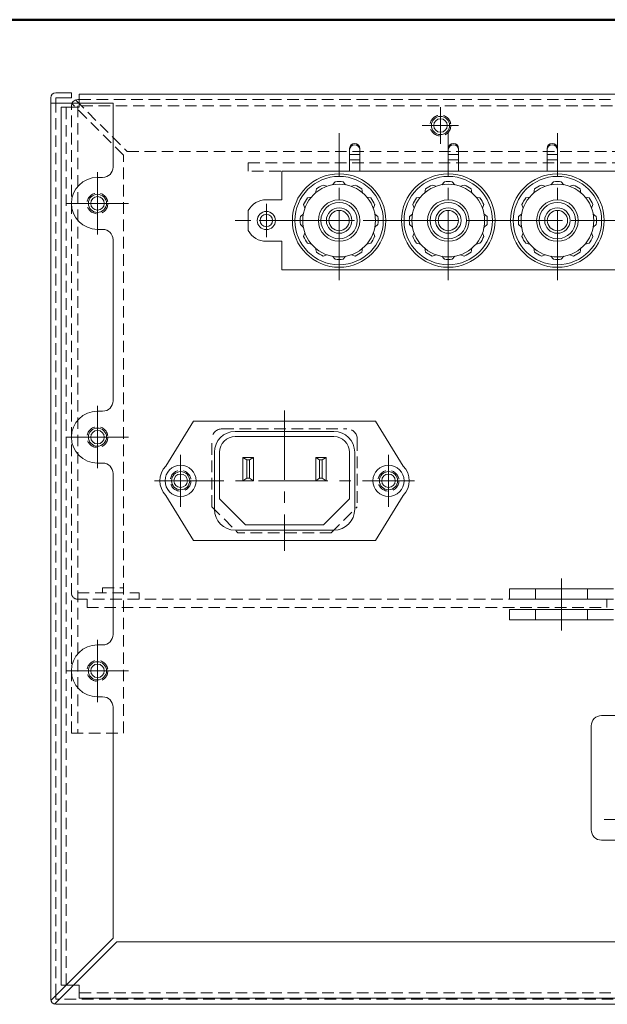
# Paper-space layout 'ISO A1 ﾀｲﾄﾙ ﾌﾞﾛｯｸ' of a CAD drawing. Units: millimetres. Extents: x -134 to 1164, y -94 to 822.
# Drawn here: x 303 to 416, y 613 to 802 of the extents above; entities that cross this region are included whole.
import ezdxf

# ---------------------------------------------------------------- set-up
doc = ezdxf.new("R2010")
doc.units = ezdxf.units.MM
doc.header["$LTSCALE"] = 0.7
doc.linetypes.add('CENTER2', pattern=[28.575, 19.05, -3.175, 3.175, -3.175])
doc.linetypes.add('HIDDEN2', pattern=[4.7625, 3.175, -1.5875])
doc.layers.get('0').update_dxf_attribs({"lineweight": 50})
for name, color, linetype, lineweight in [('%%C13 Knob', 254, 'Continuous', 15), ('Main Chassis', 7, 'Continuous', 18), ('Pcb', 30, 'Continuous', 15), ('Rear Chassis', 80, 'Continuous', 15), ('Tact Button Ring', 73, 'Continuous', 15), ('Upper Cover', 142, 'Continuous', 15), ('Viewport', 70, 'Continuous', 15), ('Volume', 60, 'Continuous', 15)]:
    doc.layers.add(name, color=color, linetype=linetype, lineweight=lineweight)

psp = doc.layouts.new('ISO A1 ﾀｲﾄﾙ ﾌﾞﾛｯｸ')

# ---------------------------------------------------------------- linework, layer by layer
at = {"layer": '%%C13 Knob', "linetype": 'HIDDEN2'}
psp.add_circle((383.75, 782.13), 2, dxfattribs=at)
at = {"layer": '%%C13 Knob', "linetype": 'Continuous'}
psp.add_circle((383.75, 782.13), 1.3, dxfattribs=at)
psp.add_line((-113.5, 802.5), (1143.5, 802.5))
at = {"layer": 'Main Chassis', "linetype": 'HIDDEN2'}
for p, q in [((313.53, 787.05), (323.46, 777.13)), ((312.75, 665.13), (312.75, 785.63)), ((322.75, 776.42), (312.82, 786.35)), ((733.55, 785.93), (313.95, 785.93)), ((313.95, 785.93), (313.95, 665.13)), ((322.75, 665.13), (322.75, 776.42)), ((323.46, 777.13), (689.75, 777.13)), ((313.95, 692.13), (325.75, 692.13)), ((318.75, 693.13), (322.75, 693.13)), ((318.75, 692.13), (318.75, 693.13)), ((325.75, 692.13), (325.75, 690.93)), ((325.75, 690.93), (313.95, 690.93)), ((312.75, 665.13), (322.75, 665.13))]:
    psp.add_line(p, q, dxfattribs=at)
at = {"layer": 'Main Chassis', "linetype": 'Continuous'}
for p, q in [((314.25, 787.13), (313.95, 787.13)), ((312.75, 785.93), (312.75, 785.63))]:
    psp.add_line(p, q, dxfattribs=at)
at = {"layer": 'Main Chassis', "linetype": 'HIDDEN2'}
for centre in [(317.75, 767.13), (317.75, 722.13), (317.75, 677.13)]:
    psp.add_circle(centre, 2, dxfattribs=at)
at = {"layer": 'Main Chassis', "linetype": 'Continuous'}
for centre in [(317.75, 767.13), (317.75, 722.13), (317.75, 677.13)]:
    psp.add_circle(centre, 1.3, dxfattribs=at)
psp.add_arc((313.95, 785.93), 1.2, 90, 180, dxfattribs=at)
at = {"layer": 'Main Chassis', "linetype": 'HIDDEN2'}
psp.add_arc((313.95, 692.13), 1.2, 180, 270, dxfattribs=at)
at = {"layer": 'Pcb', "linetype": 'HIDDEN2'}
for p, q in [((346.75, 773.33), (346.75, 774.93)), ((346.75, 774.93), (699.75, 774.93)), ((699.75, 773.33), (346.75, 773.33)), ((315.75, 690.93), (315.75, 689.33)), ((415.75, 690.93), (315.75, 690.93)), ((415.75, 689.33), (415.75, 690.93)), ((315.75, 689.33), (415.75, 689.33))]:
    psp.add_line(p, q, dxfattribs=at)
at = {"layer": 'Rear Chassis', "linetype": 'Continuous'}
for p, q in [((314.25, 785.63), (314.25, 788.13)), ((314.25, 788.13), (733.25, 788.13)), ((310.75, 616.63), (310.75, 785.63)), ((310.75, 785.63), (314.25, 785.63)), ((397.05, 690.93), (397.05, 692.93)), ((397.05, 692.93), (417.05, 692.93)), ((402.05, 690.93), (402.05, 692.93)), ((412.05, 690.93), (412.05, 692.93)), ((417.05, 690.93), (397.05, 690.93)), ((397.05, 686.93), (397.05, 688.93)), ((397.05, 688.93), (417.05, 688.93)), ((402.05, 686.93), (402.05, 688.93)), ((412.05, 686.93), (412.05, 688.93)), ((417.05, 686.93), (397.05, 686.93)), ((314.25, 616.63), (310.75, 616.63)), ((314.25, 614.13), (314.25, 616.63)), ((733.25, 614.13), (314.25, 614.13))]:
    psp.add_line(p, q, dxfattribs=at)
at = {"layer": 'Rear Chassis', "linetype": 'HIDDEN2'}
for p, q in [((314.25, 787.13), (733.25, 787.13)), ((311.75, 616.63), (311.75, 785.63)), ((341.75, 723.73), (365.75, 723.73)), ((339.75, 708.73), (339.75, 721.73)), ((367.75, 721.73), (367.75, 708.73)), ((339.75, 708.73), (344.75, 703.73)), ((362.75, 703.73), (367.75, 708.73)), ((362.75, 703.73), (344.75, 703.73)), ((733.25, 615.13), (314.25, 615.13))]:
    psp.add_line(p, q, dxfattribs=at)
at = {"layer": 'Rear Chassis', "linetype": 'Continuous'}
for centre, radius in [((383.75, 782.13), 1.75), ((317.75, 767.13), 1.75), ((350.25, 763.83), 1.75), ((317.75, 722.13), 1.75), ((333.75, 713.73), 1.3), ((373.75, 713.73), 1.3), ((317.75, 677.13), 1.75)]:
    psp.add_circle(centre, radius, dxfattribs=at)
at = {"layer": 'Rear Chassis'}
for centre in [(364.25, 763.83), (385.25, 763.83), (406.25, 763.83)]:
    psp.add_circle(centre, 9, dxfattribs=at)
at = {"layer": 'Rear Chassis', "linetype": 'HIDDEN2'}
for centre in [(333.75, 713.73), (373.75, 713.73)]:
    psp.add_circle(centre, 2, dxfattribs=at)
for centre, start, end in [((341.75, 721.73), 90, 180), ((365.75, 721.73), 0, 90)]:
    psp.add_arc(centre, 2, start, end, dxfattribs=at)
at = {"layer": 'Tact Button Ring', "linetype": 'Continuous'}
for p, q in [((383.75, 785.63), (383.75, 778.63)), ((380.25, 782.13), (387.25, 782.13)), ((317.75, 773.13), (317.75, 761.13)), ((323.75, 767.13), (311.75, 767.13)), ((317.75, 728.13), (317.75, 716.13)), ((323.75, 722.13), (311.75, 722.13)), ((333.75, 718.73), (333.75, 708.73)), ((373.75, 718.73), (373.75, 708.73)), ((320.75, 687.33), (320.75, 695.13)), ((407.05, 694.93), (407.05, 684.93)), ((317.75, 683.13), (317.75, 671.13)), ((323.75, 677.13), (311.75, 677.13))]:
    psp.add_line(p, q, dxfattribs=at)
at = {"layer": 'Tact Button Ring', "linetype": 'CENTER2'}
for p, q in [((364.25, 752.33), (364.25, 780.65)), ((385.25, 752.33), (385.25, 780.65)), ((406.25, 752.33), (406.25, 780.65)), ((447.25, 763.83), (344.25, 763.83)), ((702.25, 763.83), (344.25, 763.83)), ((353.75, 727.23), (353.75, 700.23)), ((328.75, 713.73), (378.75, 713.73))]:
    psp.add_line(p, q, dxfattribs=at)
at = {"layer": 'Tact Button Ring'}
for p, q in [((350.25, 760.63), (350.25, 767.03)), ((415.25, 648.53), (422.25, 648.53))]:
    psp.add_line(p, q, dxfattribs=at)
at = {"layer": 'Upper Cover'}
for p, q in [((308.75, 613.93), (308.75, 787.43)), ((309.75, 788.43), (312.75, 788.43)), ((312.75, 787.43), (309.75, 787.43)), ((309.75, 787.43), (309.75, 786.43)), ((312.75, 788.43), (312.75, 787.43)), ((308.75, 786.43), (320.75, 786.43)), ((320.75, 774.13), (320.75, 786.43)), ((317.75, 772.13), (318.75, 772.13)), ((317.75, 762.13), (318.75, 762.13)), ((320.75, 760.13), (320.75, 729.13)), ((318.75, 727.13), (317.75, 727.13)), ((317.75, 717.13), (318.75, 717.13)), ((320.75, 715.13), (320.75, 684.13)), ((318.75, 682.13), (317.75, 682.13)), ((317.75, 672.13), (318.75, 672.13)), ((320.75, 670.13), (320.75, 625.64)), ((320.75, 625.64), (308.78, 613.67)), ((309.49, 612.96), (321.46, 624.93)), ((321.46, 624.93), (527.62, 624.93)), ((309.75, 614.64), (309.75, 613.93)), ((309.75, 613.93), (310.46, 613.93)), ((737.75, 612.93), (309.75, 612.93))]:
    psp.add_line(p, q, dxfattribs=at)
at = {"layer": 'Upper Cover', "linetype": 'HIDDEN2'}
for p, q in [((309.75, 614.64), (309.75, 786.43)), ((737.04, 613.93), (310.46, 613.93))]:
    psp.add_line(p, q, dxfattribs=at)
at = {"layer": 'Upper Cover'}
for centre, radius, start, end in [((309.75, 787.43), 1, 90, 180), ((318.75, 774.13), 2, 270, 0), ((317.75, 767.13), 5, 90, 270), ((318.75, 760.13), 2, 0, 90), ((318.75, 729.13), 2, 270, 0), ((317.75, 722.13), 5, 90, 270), ((318.75, 715.13), 2, 360, 90), ((318.75, 684.13), 2, 270, 0), ((317.75, 677.13), 5, 90, 270), ((318.75, 670.13), 2, 0, 90), ((309.75, 613.93), 1, 180, 270)]:
    psp.add_arc(centre, radius, start, end, dxfattribs=at)
at = {"layer": 'Viewport'}
for p, q in [((414.75, 668.53), (424.75, 668.53)), ((412.75, 646.53), (412.75, 666.53)), ((424.75, 644.53), (414.75, 644.53))]:
    psp.add_line(p, q, dxfattribs=at)
for centre, start, end in [((414.75, 666.53), 90, 180), ((414.75, 646.53), 180, 270)]:
    psp.add_arc(centre, 2, start, end, dxfattribs=at)
at = {"layer": 'Volume'}
for p, q in [((366.25, 777.71), (366.25, 773.33)), ((368.25, 777.71), (368.25, 773.33)), ((385.25, 777.71), (385.25, 773.33)), ((387.25, 777.71), (387.25, 773.33)), ((404.25, 777.71), (404.25, 773.33)), ((406.25, 777.71), (406.25, 773.33)), ((366.25, 776.53), (368.25, 776.53)), ((366.25, 775.53), (368.25, 775.53)), ((385.25, 776.53), (387.25, 776.53)), ((385.25, 775.53), (387.25, 775.53)), ((404.25, 776.53), (406.25, 776.53)), ((404.25, 775.53), (406.25, 775.53)), ((353.25, 773.33), (438.25, 773.33)), ((353.25, 767.83), (353.25, 773.33)), ((359.72, 769.17), (359.87, 769.92)), ((361.17, 770.67), (361.89, 770.42)), ((363, 770.72), (363.5, 771.29)), ((365, 771.29), (365.5, 770.72)), ((366.61, 770.42), (367.33, 770.67)), ((368.63, 769.92), (368.77, 769.17)), ((380.72, 769.17), (380.87, 769.92)), ((382.17, 770.67), (382.89, 770.42)), ((384, 770.72), (384.5, 771.29)), ((386, 771.29), (386.5, 770.72)), ((387.61, 770.42), (388.33, 770.67)), ((389.63, 769.92), (389.77, 769.17)), ((401.72, 769.17), (401.87, 769.92)), ((403.17, 770.67), (403.89, 770.42)), ((405, 770.72), (405.5, 771.29)), ((407, 771.29), (407.5, 770.72)), ((408.61, 770.42), (409.33, 770.67)), ((410.63, 769.92), (410.77, 769.17)), ((350.25, 767.83), (353.25, 767.83)), ((358.16, 768.21), (358.91, 768.35)), ((369.59, 768.35), (370.34, 768.21)), ((379.16, 768.21), (379.91, 768.35)), ((390.59, 768.35), (391.34, 768.21)), ((400.16, 768.21), (400.91, 768.35)), ((411.59, 768.35), (412.34, 768.21)), ((357.41, 766.91), (357.66, 766.19)), ((370.84, 766.19), (371.09, 766.91)), ((378.41, 766.91), (378.66, 766.19)), ((391.84, 766.19), (392.09, 766.91)), ((399.41, 766.91), (399.66, 766.19)), ((412.84, 766.19), (413.09, 766.91)), ((346.75, 765.76), (346.75, 761.89)), ((356.79, 764.58), (357.36, 765.08)), ((371.14, 765.08), (371.71, 764.58)), ((377.79, 764.58), (378.36, 765.08)), ((392.14, 765.08), (392.71, 764.58)), ((398.79, 764.58), (399.36, 765.08)), ((413.14, 765.08), (413.71, 764.58)), ((356.79, 763.08), (357.36, 762.58)), ((371.14, 762.58), (371.71, 763.08)), ((377.79, 763.08), (378.36, 762.58)), ((392.14, 762.58), (392.71, 763.08)), ((398.79, 763.08), (399.36, 762.58)), ((413.14, 762.58), (413.71, 763.08)), ((357.41, 760.75), (357.66, 761.47)), ((370.84, 761.47), (371.09, 760.75)), ((378.41, 760.75), (378.66, 761.47)), ((391.84, 761.47), (392.09, 760.75)), ((399.41, 760.75), (399.66, 761.47)), ((412.84, 761.47), (413.09, 760.75)), ((350.25, 759.83), (353.25, 759.83)), ((353.25, 759.83), (353.25, 754.33)), ((358.16, 759.45), (358.91, 759.3)), ((359.87, 757.74), (359.72, 758.49)), ((368.77, 758.49), (368.63, 757.74)), ((369.59, 759.3), (370.34, 759.45)), ((379.16, 759.45), (379.91, 759.3)), ((380.87, 757.74), (380.72, 758.49)), ((389.77, 758.49), (389.63, 757.74)), ((390.59, 759.3), (391.34, 759.45)), ((400.16, 759.45), (400.91, 759.3)), ((401.87, 757.74), (401.72, 758.49)), ((410.77, 758.49), (410.63, 757.74)), ((411.59, 759.3), (412.34, 759.45)), ((361.17, 756.99), (361.89, 757.24)), ((363, 756.94), (363.5, 756.37)), ((365, 756.37), (365.5, 756.94)), ((366.61, 757.24), (367.33, 756.99)), ((382.17, 756.99), (382.89, 757.24)), ((384, 756.94), (384.5, 756.37)), ((386, 756.37), (386.5, 756.94)), ((387.61, 757.24), (388.33, 756.99)), ((403.17, 756.99), (403.89, 757.24)), ((405, 756.94), (405.5, 756.37)), ((407, 756.37), (407.5, 756.94)), ((408.61, 757.24), (409.33, 756.99)), ((353.25, 754.33), (438.25, 754.33))]:
    psp.add_line(p, q, dxfattribs=at)
at = {"layer": 'Volume', "linetype": 'Continuous'}
for p, q in [((330.92, 716.56), (336.25, 725.23)), ((336.25, 725.23), (371.25, 725.23)), ((371.25, 725.23), (376.58, 716.56)), ((344.25, 723.23), (363.25, 723.23)), ((363.25, 722.23), (344.25, 722.23)), ((340.25, 708.23), (340.25, 719.23)), ((341.25, 719.23), (341.25, 710.23)), ((366.25, 710.23), (366.25, 719.23)), ((367.25, 719.23), (367.25, 708.23)), ((345.75, 713.73), (345.75, 718.23)), ((345.75, 718.23), (347.75, 718.23)), ((346.5, 717.73), (345.75, 718.23)), ((346.5, 714.23), (346.5, 717.73)), ((346.5, 717.73), (347, 717.73)), ((347, 717.73), (347.75, 718.23)), ((347, 717.73), (347, 714.23)), ((347.75, 718.23), (347.75, 713.73)), ((359.75, 713.73), (359.75, 718.23)), ((359.75, 718.23), (361.75, 718.23)), ((360.5, 717.73), (359.75, 718.23)), ((360.5, 714.23), (360.5, 717.73)), ((360.5, 717.73), (361, 717.73)), ((361, 717.73), (361.75, 718.23)), ((361, 717.73), (361, 714.23)), ((361.75, 718.23), (361.75, 713.73)), ((345.75, 713.73), (346.5, 714.23)), ((347.75, 713.73), (345.75, 713.73)), ((347, 714.23), (346.5, 714.23)), ((347, 714.23), (347.75, 713.73)), ((359.75, 713.73), (360.5, 714.23)), ((361.75, 713.73), (359.75, 713.73)), ((361, 714.23), (360.5, 714.23)), ((361, 714.23), (361.75, 713.73)), ((336.25, 702.23), (330.92, 710.9)), ((376.58, 710.9), (371.25, 702.23)), ((341.25, 710.23), (346.25, 705.23)), ((361.25, 705.23), (366.25, 710.23)), ((346.25, 705.23), (361.25, 705.23)), ((363.25, 704.23), (344.25, 704.23)), ((336.25, 702.23), (371.25, 702.23))]:
    psp.add_line(p, q, dxfattribs=at)
at = {"layer": 'Volume'}
for centre, radius in [((364.25, 763.83), 8.5), ((385.25, 763.83), 8.5), ((406.25, 763.83), 8.5), ((364.25, 763.83), 7), ((385.25, 763.83), 7), ((406.25, 763.83), 7), ((364.25, 763.83), 4), ((385.25, 763.83), 4), ((406.25, 763.83), 4), ((364.25, 763.83), 3.5), ((364.25, 763.83), 2.45), ((385.25, 763.83), 3.5), ((385.25, 763.83), 2.45), ((406.25, 763.83), 3.5), ((406.25, 763.83), 2.45), ((350.25, 763.83), 1.2), ((364.25, 763.83), 1.95), ((385.25, 763.83), 1.95), ((406.25, 763.83), 1.95)]:
    psp.add_circle(centre, radius, dxfattribs=at)
at = {"layer": 'Volume', "linetype": 'Continuous'}
for centre, radius in [((333.75, 713.73), 3), ((373.75, 713.73), 3), ((333.75, 713.73), 1.75), ((373.75, 713.73), 1.75)]:
    psp.add_circle(centre, radius, dxfattribs=at)
at = {"layer": 'Volume'}
for centre, radius, start, end in [((367.25, 777.65), 1, 3.5616, 176.4384), ((367.25, 777.41), 1, 3.5616, 176.4384), ((386.25, 777.65), 1, 3.5616, 176.4384), ((386.25, 777.41), 1, 3.5616, 176.4384), ((405.25, 777.65), 1, 3.5616, 176.4384), ((405.25, 777.41), 1, 3.5616, 176.4384), ((364.25, 763.83), 7.5, 114.2608, 125.7392), ((364.25, 763.83), 7.5, 84.2608, 95.7392), ((364.25, 763.83), 7.5, 54.2608, 65.7392), ((385.25, 763.83), 7.5, 114.2608, 125.7392), ((385.25, 763.83), 7.5, 84.2608, 95.7392), ((385.25, 763.83), 7.5, 54.2608, 65.7392), ((406.25, 763.83), 7.5, 114.2608, 125.7392), ((406.25, 763.83), 7.5, 84.2608, 95.7392), ((406.25, 763.83), 7.5, 54.2608, 65.7392), ((350.25, 763.83), 4, 90, 151.045), ((364.25, 763.83), 7.5, 144.2608, 155.7392), ((364.25, 763.83), 7.5, 24.2608, 35.7392), ((385.25, 763.83), 7.5, 144.2608, 155.7392), ((385.25, 763.83), 7.5, 24.2608, 35.7392), ((406.25, 763.83), 7.5, 144.2608, 155.7392), ((406.25, 763.83), 7.5, 24.2608, 35.7392), ((364.25, 763.83), 7.5, 174.2608, 185.7392), ((364.25, 763.83), 7.5, 354.2608, 5.7392), ((385.25, 763.83), 7.5, 174.2608, 185.7392), ((385.25, 763.83), 7.5, 354.2608, 5.7392), ((406.25, 763.83), 7.5, 174.2608, 185.7392), ((406.25, 763.83), 7.5, 354.2608, 5.7392), ((350.25, 763.83), 4, 208.955, 270), ((364.25, 763.83), 7.5, 204.2608, 215.7392), ((364.25, 763.83), 7.5, 324.2608, 335.7392), ((385.25, 763.83), 7.5, 204.2608, 215.7392), ((385.25, 763.83), 7.5, 324.2608, 335.7392), ((406.25, 763.83), 7.5, 204.2608, 215.7392), ((406.25, 763.83), 7.5, 324.2608, 335.7392), ((364.25, 763.83), 7.5, 234.2608, 245.7392), ((364.25, 763.83), 7.5, 294.2608, 305.7392), ((385.25, 763.83), 7.5, 234.2608, 245.7392), ((385.25, 763.83), 7.5, 294.2608, 305.7392), ((406.25, 763.83), 7.5, 234.2608, 245.7392), ((406.25, 763.83), 7.5, 294.2608, 305.7392), ((364.25, 763.83), 7.5, 264.2608, 275.7392), ((385.25, 763.83), 7.5, 264.2608, 275.7392), ((406.25, 763.83), 7.5, 264.2608, 275.7392)]:
    psp.add_arc(centre, radius, start, end, dxfattribs=at)
at = {"layer": 'Volume', "linetype": 'Continuous'}
for centre, radius, start, end in [((344.25, 719.23), 4, 90, 180), ((363.25, 719.23), 4, 0, 90), ((344.25, 719.23), 3, 90, 180), ((363.25, 719.23), 3, 0, 90), ((333.75, 713.73), 4, 135, 225), ((373.75, 713.73), 4, 315, 45), ((344.25, 708.23), 4, 180, 270), ((363.25, 708.23), 4, 270, 0)]:
    psp.add_arc(centre, radius, start, end, dxfattribs=at)

doc.saveas('drawing.dxf')
